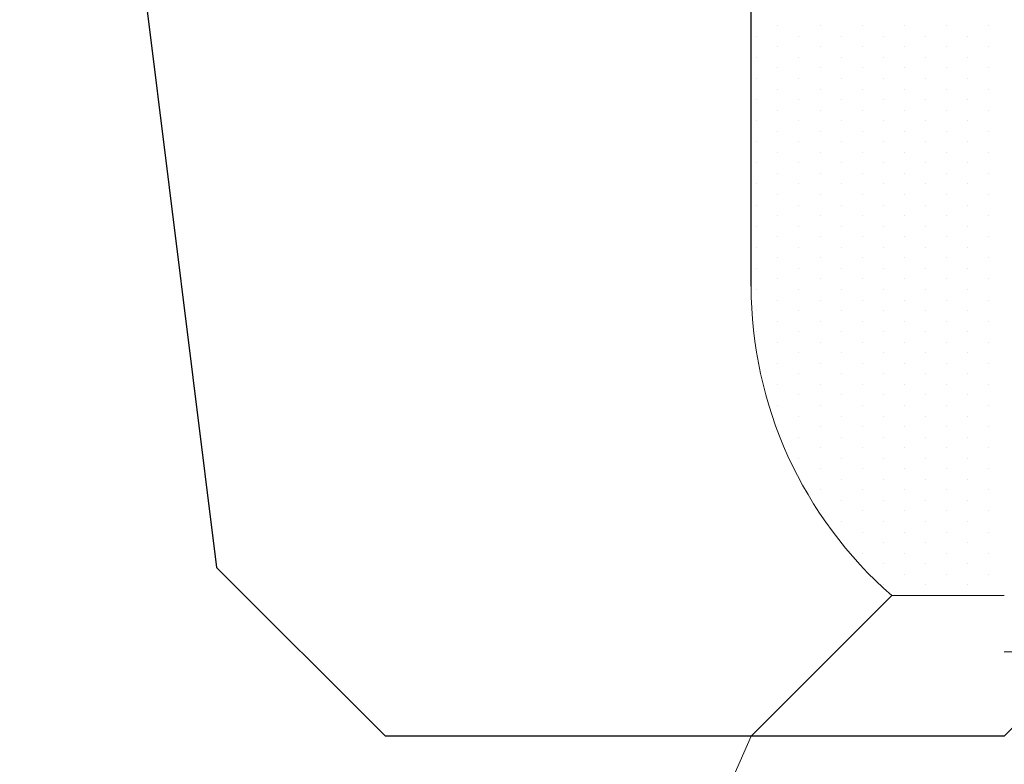
# Model space of a CAD drawing. Units: millimetres. Extents: x 3559 to 4134, y 1568 to 2027.
# Drawn here: x 3933 to 3933, y 1815 to 1815 of the extents above; entities that cross this region are included whole.
import ezdxf

# ---------------------------------------------------------------- set-up
doc = ezdxf.new("R2010")
doc.units = ezdxf.units.MM
doc.layers.add('2', color=2, linetype='Continuous', lineweight=0)
doc.layers.add('M-02', color=4, linetype='Continuous')

# ---------------------------------------------------------------- blocks, each defined once
blk = doc.blocks.new('*X4873')
at = {"color": 0}
for p, q in [((29.625, -23.4375), (29.625, -23.4375)), ((30.375, -23.4375), (30.375, -23.4375)), ((31.125, -23.4375), (31.125, -23.4375)), ((31.875, -23.4375), (31.875, -23.4375)), ((32.625, -23.4375), (32.625, -23.4375)), ((33.375, -23.4375), (33.375, -23.4375)), ((29.25, -23.625), (29.25, -23.625)), ((30, -23.625), (30, -23.625)), ((30.75, -23.625), (30.75, -23.625)), ((31.5, -23.625), (31.5, -23.625)), ((32.25, -23.625), (32.25, -23.625)), ((33, -23.625), (33, -23.625)), ((29.625, -23.8125), (29.625, -23.8125)), ((30.375, -23.8125), (30.375, -23.8125)), ((31.125, -23.8125), (31.125, -23.8125)), ((31.875, -23.8125), (31.875, -23.8125)), ((32.625, -23.8125), (32.625, -23.8125)), ((33.375, -23.8125), (33.375, -23.8125)), ((29.25, -24), (29.25, -24)), ((30, -24), (30, -24)), ((30.75, -24), (30.75, -24)), ((31.5, -24), (31.5, -24)), ((32.25, -24), (32.25, -24)), ((33, -24), (33, -24)), ((29.625, -24.1875), (29.625, -24.1875)), ((30.375, -24.1875), (30.375, -24.1875)), ((31.125, -24.1875), (31.125, -24.1875)), ((31.875, -24.1875), (31.875, -24.1875)), ((32.625, -24.1875), (32.625, -24.1875)), ((33.375, -24.1875), (33.375, -24.1875)), ((29.25, -24.375), (29.25, -24.375)), ((30, -24.375), (30, -24.375)), ((30.75, -24.375), (30.75, -24.375)), ((31.5, -24.375), (31.5, -24.375)), ((32.25, -24.375), (32.25, -24.375)), ((33, -24.375), (33, -24.375)), ((29.625, -24.5625), (29.625, -24.5625)), ((30.375, -24.5625), (30.375, -24.5625)), ((31.125, -24.5625), (31.125, -24.5625)), ((31.875, -24.5625), (31.875, -24.5625)), ((32.625, -24.5625), (32.625, -24.5625)), ((33.375, -24.5625), (33.375, -24.5625)), ((29.25, -24.75), (29.25, -24.75)), ((30, -24.75), (30, -24.75)), ((30.75, -24.75), (30.75, -24.75)), ((31.5, -24.75), (31.5, -24.75)), ((32.25, -24.75), (32.25, -24.75)), ((33, -24.75), (33, -24.75)), ((29.625, -24.9375), (29.625, -24.9375)), ((30.375, -24.9375), (30.375, -24.9375)), ((31.125, -24.9375), (31.125, -24.9375)), ((31.875, -24.9375), (31.875, -24.9375)), ((32.625, -24.9375), (32.625, -24.9375)), ((33.375, -24.9375), (33.375, -24.9375)), ((29.25, -25.125), (29.25, -25.125)), ((30, -25.125), (30, -25.125)), ((30.75, -25.125), (30.75, -25.125)), ((31.5, -25.125), (31.5, -25.125)), ((32.25, -25.125), (32.25, -25.125)), ((33, -25.125), (33, -25.125)), ((29.625, -25.3125), (29.625, -25.3125)), ((30.375, -25.3125), (30.375, -25.3125)), ((31.125, -25.3125), (31.125, -25.3125)), ((31.875, -25.3125), (31.875, -25.3125)), ((32.625, -25.3125), (32.625, -25.3125)), ((33.375, -25.3125), (33.375, -25.3125)), ((29.25, -25.5), (29.25, -25.5)), ((30, -25.5), (30, -25.5)), ((30.75, -25.5), (30.75, -25.5)), ((31.5, -25.5), (31.5, -25.5)), ((32.25, -25.5), (32.25, -25.5)), ((33, -25.5), (33, -25.5)), ((29.625, -25.6875), (29.625, -25.6875)), ((30.375, -25.6875), (30.375, -25.6875)), ((31.125, -25.6875), (31.125, -25.6875)), ((31.875, -25.6875), (31.875, -25.6875)), ((32.625, -25.6875), (32.625, -25.6875)), ((33.375, -25.6875), (33.375, -25.6875)), ((29.25, -25.875), (29.25, -25.875)), ((30, -25.875), (30, -25.875)), ((30.75, -25.875), (30.75, -25.875)), ((31.5, -25.875), (31.5, -25.875)), ((32.25, -25.875), (32.25, -25.875)), ((33, -25.875), (33, -25.875)), ((29.625, -26.0625), (29.625, -26.0625)), ((30.375, -26.0625), (30.375, -26.0625)), ((31.125, -26.0625), (31.125, -26.0625)), ((31.875, -26.0625), (31.875, -26.0625)), ((32.625, -26.0625), (32.625, -26.0625)), ((33.375, -26.0625), (33.375, -26.0625)), ((29.25, -26.25), (29.25, -26.25)), ((30, -26.25), (30, -26.25)), ((30.75, -26.25), (30.75, -26.25)), ((31.5, -26.25), (31.5, -26.25)), ((32.25, -26.25), (32.25, -26.25)), ((33, -26.25), (33, -26.25)), ((29.625, -26.4375), (29.625, -26.4375)), ((30.375, -26.4375), (30.375, -26.4375)), ((31.125, -26.4375), (31.125, -26.4375)), ((31.875, -26.4375), (31.875, -26.4375)), ((32.625, -26.4375), (32.625, -26.4375)), ((33.375, -26.4375), (33.375, -26.4375)), ((29.25, -26.625), (29.25, -26.625)), ((30, -26.625), (30, -26.625)), ((30.75, -26.625), (30.75, -26.625)), ((31.5, -26.625), (31.5, -26.625)), ((32.25, -26.625), (32.25, -26.625)), ((33, -26.625), (33, -26.625)), ((29.625, -26.8125), (29.625, -26.8125)), ((30.375, -26.8125), (30.375, -26.8125)), ((31.125, -26.8125), (31.125, -26.8125)), ((31.875, -26.8125), (31.875, -26.8125)), ((32.625, -26.8125), (32.625, -26.8125)), ((33.375, -26.8125), (33.375, -26.8125)), ((29.25, -27), (29.25, -27)), ((30, -27), (30, -27)), ((30.75, -27), (30.75, -27)), ((31.5, -27), (31.5, -27)), ((32.25, -27), (32.25, -27)), ((33, -27), (33, -27)), ((29.625, -27.1875), (29.625, -27.1875)), ((30.375, -27.1875), (30.375, -27.1875)), ((31.125, -27.1875), (31.125, -27.1875)), ((31.875, -27.1875), (31.875, -27.1875)), ((32.625, -27.1875), (32.625, -27.1875)), ((33.375, -27.1875), (33.375, -27.1875)), ((29.25, -27.375), (29.25, -27.375)), ((30, -27.375), (30, -27.375)), ((30.75, -27.375), (30.75, -27.375)), ((31.5, -27.375), (31.5, -27.375)), ((32.25, -27.375), (32.25, -27.375)), ((33, -27.375), (33, -27.375)), ((29.625, -27.5625), (29.625, -27.5625)), ((30.375, -27.5625), (30.375, -27.5625)), ((31.125, -27.5625), (31.125, -27.5625)), ((31.875, -27.5625), (31.875, -27.5625)), ((32.625, -27.5625), (32.625, -27.5625)), ((33.375, -27.5625), (33.375, -27.5625)), ((29.25, -27.75), (29.25, -27.75)), ((30, -27.75), (30, -27.75)), ((30.75, -27.75), (30.75, -27.75)), ((31.5, -27.75), (31.5, -27.75)), ((32.25, -27.75), (32.25, -27.75)), ((33, -27.75), (33, -27.75)), ((29.625, -27.9375), (29.625, -27.9375)), ((30.375, -27.9375), (30.375, -27.9375)), ((31.125, -27.9375), (31.125, -27.9375)), ((31.875, -27.9375), (31.875, -27.9375)), ((32.625, -27.9375), (32.625, -27.9375)), ((33.375, -27.9375), (33.375, -27.9375)), ((29.25, -28.125), (29.25, -28.125)), ((30, -28.125), (30, -28.125)), ((30.75, -28.125), (30.75, -28.125)), ((31.5, -28.125), (31.5, -28.125)), ((32.25, -28.125), (32.25, -28.125)), ((33, -28.125), (33, -28.125)), ((29.625, -28.3125), (29.625, -28.3125)), ((30.375, -28.3125), (30.375, -28.3125)), ((31.125, -28.3125), (31.125, -28.3125)), ((31.875, -28.3125), (31.875, -28.3125)), ((32.625, -28.3125), (32.625, -28.3125)), ((33.375, -28.3125), (33.375, -28.3125)), ((29.25, -28.5), (29.25, -28.5)), ((30, -28.5), (30, -28.5)), ((30.75, -28.5), (30.75, -28.5)), ((31.5, -28.5), (31.5, -28.5)), ((32.25, -28.5), (32.25, -28.5)), ((33, -28.5), (33, -28.5)), ((29.625, -28.6875), (29.625, -28.6875)), ((30.375, -28.6875), (30.375, -28.6875)), ((31.125, -28.6875), (31.125, -28.6875)), ((31.875, -28.6875), (31.875, -28.6875)), ((32.625, -28.6875), (32.625, -28.6875)), ((33.375, -28.6875), (33.375, -28.6875)), ((29.25, -28.875), (29.25, -28.875)), ((30, -28.875), (30, -28.875)), ((30.75, -28.875), (30.75, -28.875)), ((31.5, -28.875), (31.5, -28.875)), ((32.25, -28.875), (32.25, -28.875)), ((33, -28.875), (33, -28.875)), ((29.625, -29.0625), (29.625, -29.0625)), ((30.375, -29.0625), (30.375, -29.0625)), ((31.125, -29.0625), (31.125, -29.0625)), ((31.875, -29.0625), (31.875, -29.0625)), ((32.625, -29.0625), (32.625, -29.0625)), ((33.375, -29.0625), (33.375, -29.0625)), ((29.25, -29.25), (29.25, -29.25)), ((30, -29.25), (30, -29.25)), ((30.75, -29.25), (30.75, -29.25)), ((31.5, -29.25), (31.5, -29.25)), ((32.25, -29.25), (32.25, -29.25)), ((33, -29.25), (33, -29.25)), ((29.625, -29.4375), (29.625, -29.4375)), ((30.375, -29.4375), (30.375, -29.4375)), ((31.125, -29.4375), (31.125, -29.4375)), ((31.875, -29.4375), (31.875, -29.4375)), ((32.625, -29.4375), (32.625, -29.4375)), ((33.375, -29.4375), (33.375, -29.4375)), ((30, -29.625), (30, -29.625)), ((30.75, -29.625), (30.75, -29.625)), ((31.5, -29.625), (31.5, -29.625)), ((32.25, -29.625), (32.25, -29.625)), ((33, -29.625), (33, -29.625)), ((29.625, -29.8125), (29.625, -29.8125)), ((30.375, -29.8125), (30.375, -29.8125)), ((31.125, -29.8125), (31.125, -29.8125)), ((31.875, -29.8125), (31.875, -29.8125)), ((32.625, -29.8125), (32.625, -29.8125)), ((33.375, -29.8125), (33.375, -29.8125)), ((30, -30), (30, -30)), ((30.75, -30), (30.75, -30)), ((31.5, -30), (31.5, -30)), ((32.25, -30), (32.25, -30)), ((33, -30), (33, -30)), ((29.625, -30.1875), (29.625, -30.1875)), ((30.375, -30.1875), (30.375, -30.1875)), ((31.125, -30.1875), (31.125, -30.1875)), ((31.875, -30.1875), (31.875, -30.1875)), ((32.625, -30.1875), (32.625, -30.1875)), ((33.375, -30.1875), (33.375, -30.1875)), ((30, -30.375), (30, -30.375)), ((30.75, -30.375), (30.75, -30.375)), ((31.5, -30.375), (31.5, -30.375)), ((32.25, -30.375), (32.25, -30.375)), ((33, -30.375), (33, -30.375)), ((29.625, -30.5625), (29.625, -30.5625)), ((30.375, -30.5625), (30.375, -30.5625)), ((31.125, -30.5625), (31.125, -30.5625)), ((31.875, -30.5625), (31.875, -30.5625)), ((32.625, -30.5625), (32.625, -30.5625)), ((33.375, -30.5625), (33.375, -30.5625)), ((30, -30.75), (30, -30.75)), ((30.75, -30.75), (30.75, -30.75)), ((31.5, -30.75), (31.5, -30.75)), ((32.25, -30.75), (32.25, -30.75)), ((33, -30.75), (33, -30.75)), ((30.375, -30.9375), (30.375, -30.9375)), ((31.125, -30.9375), (31.125, -30.9375)), ((31.875, -30.9375), (31.875, -30.9375)), ((32.625, -30.9375), (32.625, -30.9375)), ((33.375, -30.9375), (33.375, -30.9375)), ((30, -31.125), (30, -31.125)), ((30.75, -31.125), (30.75, -31.125)), ((31.5, -31.125), (31.5, -31.125)), ((32.25, -31.125), (32.25, -31.125)), ((33, -31.125), (33, -31.125)), ((30.375, -31.3125), (30.375, -31.3125)), ((31.125, -31.3125), (31.125, -31.3125)), ((31.875, -31.3125), (31.875, -31.3125)), ((32.625, -31.3125), (32.625, -31.3125)), ((33.375, -31.3125), (33.375, -31.3125)), ((30.75, -31.5), (30.75, -31.5)), ((31.5, -31.5), (31.5, -31.5)), ((32.25, -31.5), (32.25, -31.5)), ((33, -31.5), (33, -31.5)), ((30.375, -31.6875), (30.375, -31.6875)), ((31.125, -31.6875), (31.125, -31.6875)), ((31.875, -31.6875), (31.875, -31.6875)), ((32.625, -31.6875), (32.625, -31.6875)), ((33.375, -31.6875), (33.375, -31.6875)), ((30.75, -31.875), (30.75, -31.875)), ((31.5, -31.875), (31.5, -31.875)), ((32.25, -31.875), (32.25, -31.875)), ((33, -31.875), (33, -31.875)), ((30.375, -32.0625), (30.375, -32.0625)), ((31.125, -32.0625), (31.125, -32.0625)), ((31.875, -32.0625), (31.875, -32.0625)), ((32.625, -32.0625), (32.625, -32.0625)), ((33.375, -32.0625), (33.375, -32.0625)), ((30.75, -32.25), (30.75, -32.25)), ((31.5, -32.25), (31.5, -32.25)), ((32.25, -32.25), (32.25, -32.25)), ((33, -32.25), (33, -32.25)), ((31.125, -32.4375), (31.125, -32.4375)), ((31.875, -32.4375), (31.875, -32.4375)), ((32.625, -32.4375), (32.625, -32.4375)), ((33.375, -32.4375), (33.375, -32.4375)), ((30.75, -32.625), (30.75, -32.625)), ((31.5, -32.625), (31.5, -32.625)), ((32.25, -32.625), (32.25, -32.625)), ((33, -32.625), (33, -32.625)), ((31.125, -32.8125), (31.125, -32.8125)), ((31.875, -32.8125), (31.875, -32.8125)), ((32.625, -32.8125), (32.625, -32.8125)), ((33.375, -32.8125), (33.375, -32.8125)), ((31.5, -33), (31.5, -33)), ((32.25, -33), (32.25, -33)), ((33, -33), (33, -33)), ((31.875, -33.1875), (31.875, -33.1875)), ((32.625, -33.1875), (32.625, -33.1875)), ((33.375, -33.1875), (33.375, -33.1875)), ((31.5, -33.375), (31.5, -33.375)), ((32.25, -33.375), (32.25, -33.375)), ((33, -33.375), (33, -33.375)), ((31.875, -33.5625), (31.875, -33.5625)), ((32.625, -33.5625), (32.625, -33.5625)), ((33.375, -33.5625), (33.375, -33.5625))]:
    blk.add_line(p, q, dxfattribs=at)
blk = doc.blocks.new('*X4884')
at = {"color": 0}
for p, q in [((29.625, -23.4375), (29.625, -23.4375)), ((30.375, -23.4375), (30.375, -23.4375)), ((31.125, -23.4375), (31.125, -23.4375)), ((31.875, -23.4375), (31.875, -23.4375)), ((32.625, -23.4375), (32.625, -23.4375)), ((33.375, -23.4375), (33.375, -23.4375)), ((29.25, -23.625), (29.25, -23.625)), ((30, -23.625), (30, -23.625)), ((30.75, -23.625), (30.75, -23.625)), ((31.5, -23.625), (31.5, -23.625)), ((32.25, -23.625), (32.25, -23.625)), ((33, -23.625), (33, -23.625)), ((29.625, -23.8125), (29.625, -23.8125)), ((30.375, -23.8125), (30.375, -23.8125)), ((31.125, -23.8125), (31.125, -23.8125)), ((31.875, -23.8125), (31.875, -23.8125)), ((32.625, -23.8125), (32.625, -23.8125)), ((33.375, -23.8125), (33.375, -23.8125)), ((29.25, -24), (29.25, -24)), ((30, -24), (30, -24)), ((30.75, -24), (30.75, -24)), ((31.5, -24), (31.5, -24)), ((32.25, -24), (32.25, -24)), ((33, -24), (33, -24)), ((29.625, -24.1875), (29.625, -24.1875)), ((30.375, -24.1875), (30.375, -24.1875)), ((31.125, -24.1875), (31.125, -24.1875)), ((31.875, -24.1875), (31.875, -24.1875)), ((32.625, -24.1875), (32.625, -24.1875)), ((33.375, -24.1875), (33.375, -24.1875)), ((29.25, -24.375), (29.25, -24.375)), ((30, -24.375), (30, -24.375)), ((30.75, -24.375), (30.75, -24.375)), ((31.5, -24.375), (31.5, -24.375)), ((32.25, -24.375), (32.25, -24.375)), ((33, -24.375), (33, -24.375)), ((29.625, -24.5625), (29.625, -24.5625)), ((30.375, -24.5625), (30.375, -24.5625)), ((31.125, -24.5625), (31.125, -24.5625)), ((31.875, -24.5625), (31.875, -24.5625)), ((32.625, -24.5625), (32.625, -24.5625)), ((33.375, -24.5625), (33.375, -24.5625)), ((29.25, -24.75), (29.25, -24.75)), ((30, -24.75), (30, -24.75)), ((30.75, -24.75), (30.75, -24.75)), ((31.5, -24.75), (31.5, -24.75)), ((32.25, -24.75), (32.25, -24.75)), ((33, -24.75), (33, -24.75)), ((29.625, -24.9375), (29.625, -24.9375)), ((30.375, -24.9375), (30.375, -24.9375)), ((31.125, -24.9375), (31.125, -24.9375)), ((31.875, -24.9375), (31.875, -24.9375)), ((32.625, -24.9375), (32.625, -24.9375)), ((33.375, -24.9375), (33.375, -24.9375)), ((29.25, -25.125), (29.25, -25.125)), ((30, -25.125), (30, -25.125)), ((30.75, -25.125), (30.75, -25.125)), ((31.5, -25.125), (31.5, -25.125)), ((32.25, -25.125), (32.25, -25.125)), ((33, -25.125), (33, -25.125)), ((29.625, -25.3125), (29.625, -25.3125)), ((30.375, -25.3125), (30.375, -25.3125)), ((31.125, -25.3125), (31.125, -25.3125)), ((31.875, -25.3125), (31.875, -25.3125)), ((32.625, -25.3125), (32.625, -25.3125)), ((33.375, -25.3125), (33.375, -25.3125)), ((29.25, -25.5), (29.25, -25.5)), ((30, -25.5), (30, -25.5)), ((30.75, -25.5), (30.75, -25.5)), ((31.5, -25.5), (31.5, -25.5)), ((32.25, -25.5), (32.25, -25.5)), ((33, -25.5), (33, -25.5)), ((29.625, -25.6875), (29.625, -25.6875)), ((30.375, -25.6875), (30.375, -25.6875)), ((31.125, -25.6875), (31.125, -25.6875)), ((31.875, -25.6875), (31.875, -25.6875)), ((32.625, -25.6875), (32.625, -25.6875)), ((33.375, -25.6875), (33.375, -25.6875)), ((29.25, -25.875), (29.25, -25.875)), ((30, -25.875), (30, -25.875)), ((30.75, -25.875), (30.75, -25.875)), ((31.5, -25.875), (31.5, -25.875)), ((32.25, -25.875), (32.25, -25.875)), ((33, -25.875), (33, -25.875)), ((29.625, -26.0625), (29.625, -26.0625)), ((30.375, -26.0625), (30.375, -26.0625)), ((31.125, -26.0625), (31.125, -26.0625)), ((31.875, -26.0625), (31.875, -26.0625)), ((32.625, -26.0625), (32.625, -26.0625)), ((33.375, -26.0625), (33.375, -26.0625)), ((29.25, -26.25), (29.25, -26.25)), ((30, -26.25), (30, -26.25)), ((30.75, -26.25), (30.75, -26.25)), ((31.5, -26.25), (31.5, -26.25)), ((32.25, -26.25), (32.25, -26.25)), ((33, -26.25), (33, -26.25)), ((29.625, -26.4375), (29.625, -26.4375)), ((30.375, -26.4375), (30.375, -26.4375)), ((31.125, -26.4375), (31.125, -26.4375)), ((31.875, -26.4375), (31.875, -26.4375)), ((32.625, -26.4375), (32.625, -26.4375)), ((33.375, -26.4375), (33.375, -26.4375)), ((29.25, -26.625), (29.25, -26.625)), ((30, -26.625), (30, -26.625)), ((30.75, -26.625), (30.75, -26.625)), ((31.5, -26.625), (31.5, -26.625)), ((32.25, -26.625), (32.25, -26.625)), ((33, -26.625), (33, -26.625)), ((29.625, -26.8125), (29.625, -26.8125)), ((30.375, -26.8125), (30.375, -26.8125)), ((31.125, -26.8125), (31.125, -26.8125)), ((31.875, -26.8125), (31.875, -26.8125)), ((32.625, -26.8125), (32.625, -26.8125)), ((33.375, -26.8125), (33.375, -26.8125)), ((29.25, -27), (29.25, -27)), ((30, -27), (30, -27)), ((30.75, -27), (30.75, -27)), ((31.5, -27), (31.5, -27)), ((32.25, -27), (32.25, -27)), ((33, -27), (33, -27)), ((29.625, -27.1875), (29.625, -27.1875)), ((30.375, -27.1875), (30.375, -27.1875)), ((31.125, -27.1875), (31.125, -27.1875)), ((31.875, -27.1875), (31.875, -27.1875)), ((32.625, -27.1875), (32.625, -27.1875)), ((33.375, -27.1875), (33.375, -27.1875)), ((29.25, -27.375), (29.25, -27.375)), ((30, -27.375), (30, -27.375)), ((30.75, -27.375), (30.75, -27.375)), ((31.5, -27.375), (31.5, -27.375)), ((32.25, -27.375), (32.25, -27.375)), ((33, -27.375), (33, -27.375)), ((29.625, -27.5625), (29.625, -27.5625)), ((30.375, -27.5625), (30.375, -27.5625)), ((31.125, -27.5625), (31.125, -27.5625)), ((31.875, -27.5625), (31.875, -27.5625)), ((32.625, -27.5625), (32.625, -27.5625)), ((33.375, -27.5625), (33.375, -27.5625)), ((29.25, -27.75), (29.25, -27.75)), ((30, -27.75), (30, -27.75)), ((30.75, -27.75), (30.75, -27.75)), ((31.5, -27.75), (31.5, -27.75)), ((32.25, -27.75), (32.25, -27.75)), ((33, -27.75), (33, -27.75)), ((29.625, -27.9375), (29.625, -27.9375)), ((30.375, -27.9375), (30.375, -27.9375)), ((31.125, -27.9375), (31.125, -27.9375)), ((31.875, -27.9375), (31.875, -27.9375)), ((32.625, -27.9375), (32.625, -27.9375)), ((33.375, -27.9375), (33.375, -27.9375)), ((29.25, -28.125), (29.25, -28.125)), ((30, -28.125), (30, -28.125)), ((30.75, -28.125), (30.75, -28.125)), ((31.5, -28.125), (31.5, -28.125)), ((32.25, -28.125), (32.25, -28.125)), ((33, -28.125), (33, -28.125)), ((29.625, -28.3125), (29.625, -28.3125)), ((30.375, -28.3125), (30.375, -28.3125)), ((31.125, -28.3125), (31.125, -28.3125)), ((31.875, -28.3125), (31.875, -28.3125)), ((32.625, -28.3125), (32.625, -28.3125)), ((33.375, -28.3125), (33.375, -28.3125)), ((29.25, -28.5), (29.25, -28.5)), ((30, -28.5), (30, -28.5)), ((30.75, -28.5), (30.75, -28.5)), ((31.5, -28.5), (31.5, -28.5)), ((32.25, -28.5), (32.25, -28.5)), ((33, -28.5), (33, -28.5)), ((29.625, -28.6875), (29.625, -28.6875)), ((30.375, -28.6875), (30.375, -28.6875)), ((31.125, -28.6875), (31.125, -28.6875)), ((31.875, -28.6875), (31.875, -28.6875)), ((32.625, -28.6875), (32.625, -28.6875)), ((33.375, -28.6875), (33.375, -28.6875)), ((29.25, -28.875), (29.25, -28.875)), ((30, -28.875), (30, -28.875)), ((30.75, -28.875), (30.75, -28.875)), ((31.5, -28.875), (31.5, -28.875)), ((32.25, -28.875), (32.25, -28.875)), ((33, -28.875), (33, -28.875)), ((29.625, -29.0625), (29.625, -29.0625)), ((30.375, -29.0625), (30.375, -29.0625)), ((31.125, -29.0625), (31.125, -29.0625)), ((31.875, -29.0625), (31.875, -29.0625)), ((32.625, -29.0625), (32.625, -29.0625)), ((33.375, -29.0625), (33.375, -29.0625)), ((29.25, -29.25), (29.25, -29.25)), ((30, -29.25), (30, -29.25)), ((30.75, -29.25), (30.75, -29.25)), ((31.5, -29.25), (31.5, -29.25)), ((32.25, -29.25), (32.25, -29.25)), ((33, -29.25), (33, -29.25)), ((29.625, -29.4375), (29.625, -29.4375)), ((30.375, -29.4375), (30.375, -29.4375)), ((31.125, -29.4375), (31.125, -29.4375)), ((31.875, -29.4375), (31.875, -29.4375)), ((32.625, -29.4375), (32.625, -29.4375)), ((33.375, -29.4375), (33.375, -29.4375)), ((30, -29.625), (30, -29.625)), ((30.75, -29.625), (30.75, -29.625)), ((31.5, -29.625), (31.5, -29.625)), ((32.25, -29.625), (32.25, -29.625)), ((33, -29.625), (33, -29.625)), ((29.625, -29.8125), (29.625, -29.8125)), ((30.375, -29.8125), (30.375, -29.8125)), ((31.125, -29.8125), (31.125, -29.8125)), ((31.875, -29.8125), (31.875, -29.8125)), ((32.625, -29.8125), (32.625, -29.8125)), ((33.375, -29.8125), (33.375, -29.8125)), ((30, -30), (30, -30)), ((30.75, -30), (30.75, -30)), ((31.5, -30), (31.5, -30)), ((32.25, -30), (32.25, -30)), ((33, -30), (33, -30)), ((29.625, -30.1875), (29.625, -30.1875)), ((30.375, -30.1875), (30.375, -30.1875)), ((31.125, -30.1875), (31.125, -30.1875)), ((31.875, -30.1875), (31.875, -30.1875)), ((32.625, -30.1875), (32.625, -30.1875)), ((33.375, -30.1875), (33.375, -30.1875)), ((30, -30.375), (30, -30.375)), ((30.75, -30.375), (30.75, -30.375)), ((31.5, -30.375), (31.5, -30.375)), ((32.25, -30.375), (32.25, -30.375)), ((33, -30.375), (33, -30.375)), ((29.625, -30.5625), (29.625, -30.5625)), ((30.375, -30.5625), (30.375, -30.5625)), ((31.125, -30.5625), (31.125, -30.5625)), ((31.875, -30.5625), (31.875, -30.5625)), ((32.625, -30.5625), (32.625, -30.5625)), ((33.375, -30.5625), (33.375, -30.5625)), ((30, -30.75), (30, -30.75)), ((30.75, -30.75), (30.75, -30.75)), ((31.5, -30.75), (31.5, -30.75)), ((32.25, -30.75), (32.25, -30.75)), ((33, -30.75), (33, -30.75)), ((30.375, -30.9375), (30.375, -30.9375)), ((31.125, -30.9375), (31.125, -30.9375)), ((31.875, -30.9375), (31.875, -30.9375)), ((32.625, -30.9375), (32.625, -30.9375)), ((33.375, -30.9375), (33.375, -30.9375)), ((30, -31.125), (30, -31.125)), ((30.75, -31.125), (30.75, -31.125)), ((31.5, -31.125), (31.5, -31.125)), ((32.25, -31.125), (32.25, -31.125)), ((33, -31.125), (33, -31.125)), ((30.375, -31.3125), (30.375, -31.3125)), ((31.125, -31.3125), (31.125, -31.3125)), ((31.875, -31.3125), (31.875, -31.3125)), ((32.625, -31.3125), (32.625, -31.3125)), ((33.375, -31.3125), (33.375, -31.3125)), ((30.75, -31.5), (30.75, -31.5)), ((31.5, -31.5), (31.5, -31.5)), ((32.25, -31.5), (32.25, -31.5)), ((33, -31.5), (33, -31.5)), ((30.375, -31.6875), (30.375, -31.6875)), ((31.125, -31.6875), (31.125, -31.6875)), ((31.875, -31.6875), (31.875, -31.6875)), ((32.625, -31.6875), (32.625, -31.6875)), ((33.375, -31.6875), (33.375, -31.6875)), ((30.75, -31.875), (30.75, -31.875)), ((31.5, -31.875), (31.5, -31.875)), ((32.25, -31.875), (32.25, -31.875)), ((33, -31.875), (33, -31.875)), ((30.375, -32.0625), (30.375, -32.0625)), ((31.125, -32.0625), (31.125, -32.0625)), ((31.875, -32.0625), (31.875, -32.0625)), ((32.625, -32.0625), (32.625, -32.0625)), ((33.375, -32.0625), (33.375, -32.0625)), ((30.75, -32.25), (30.75, -32.25)), ((31.5, -32.25), (31.5, -32.25)), ((32.25, -32.25), (32.25, -32.25)), ((33, -32.25), (33, -32.25)), ((31.125, -32.4375), (31.125, -32.4375)), ((31.875, -32.4375), (31.875, -32.4375)), ((32.625, -32.4375), (32.625, -32.4375)), ((33.375, -32.4375), (33.375, -32.4375)), ((30.75, -32.625), (30.75, -32.625)), ((31.5, -32.625), (31.5, -32.625)), ((32.25, -32.625), (32.25, -32.625)), ((33, -32.625), (33, -32.625)), ((31.125, -32.8125), (31.125, -32.8125)), ((31.875, -32.8125), (31.875, -32.8125)), ((32.625, -32.8125), (32.625, -32.8125)), ((33.375, -32.8125), (33.375, -32.8125)), ((31.5, -33), (31.5, -33)), ((32.25, -33), (32.25, -33)), ((33, -33), (33, -33)), ((31.875, -33.1875), (31.875, -33.1875)), ((32.625, -33.1875), (32.625, -33.1875)), ((33.375, -33.1875), (33.375, -33.1875)), ((31.5, -33.375), (31.5, -33.375)), ((32.25, -33.375), (32.25, -33.375)), ((33, -33.375), (33, -33.375)), ((31.875, -33.5625), (31.875, -33.5625)), ((32.625, -33.5625), (32.625, -33.5625)), ((33.375, -33.5625), (33.375, -33.5625))]:
    blk.add_line(p, q, dxfattribs=at)

msp = doc.modelspace()

# ---------------------------------------------------------------- linework, layer by layer
msp.add_line((3933.34819, 1814.69972, -5.86349), (3933.34819, 1814.90913, -5.86349))
at = {"layer": '2'}
for p, q in [((3933.34819, 1814.69972, -5.86349), (3933.34819, 1814.90913, -5.86349)), ((3933.34819, 1814.60665, -5.86349), (3933.37727, 1814.63573, -5.86349)), ((3933.34819, 1814.60665, -5.86349), (3933.37727, 1814.63573, -5.86349)), ((3933.40054, 1814.63573, -5.86349), (3933.37727, 1814.63573, -5.86349)), ((3933.40054, 1814.63573, -5.86349), (3933.37727, 1814.63573, -5.86349)), ((3933.40054, 1814.60665, -5.86349), (3933.42963, 1814.63573, -5.86349)), ((3933.40054, 1814.60665, -5.86349), (3933.42963, 1814.63573, -5.86349)), ((3933.40054, 1814.6241, -5.86349), (3933.41799, 1814.6241, -5.86349)), ((3933.40054, 1814.6241, -5.86349), (3933.41799, 1814.6241, -5.86349)), ((3933.2842, 1814.46122, -5.86349), (3933.34819, 1814.60665, -5.86349)), ((3933.2842, 1814.46122, -5.86349), (3933.34819, 1814.60665, -5.86349))]:
    msp.add_line(p, q, dxfattribs=at)
msp.add_arc((3933.43312, 1814.69972, -5.86349), 0.08493, 180, 228.8879, dxfattribs=at)
msp.add_arc((3933.43312, 1814.69972, -5.86349), 0.08493, 180, 228.8879, dxfattribs=at)
at = {"layer": 'M-02'}
for p, q in [((3933.19695, 1814.9673, -5.86349), (3933.23767, 1814.64155, -5.86349)), ((3933.19695, 1814.9673, -5.86349), (3933.23767, 1814.64155, -5.86349)), ((3933.23767, 1814.64155, -5.86349), (3933.27257, 1814.60665, -5.86349)), ((3933.23767, 1814.64155, -5.86349), (3933.27257, 1814.60665, -5.86349)), ((3933.40054, 1814.60665, -5.86349), (3933.27257, 1814.60665, -5.86349)), ((3933.40054, 1814.60665, -5.86349), (3933.27257, 1814.60665, -5.86349))]:
    msp.add_line(p, q, dxfattribs=at)

# ---------------------------------------------------------------- block references
at = {"layer": '2', "xscale": 0.0116341045795707, "yscale": 0.0116341045795707, "zscale": 0.0116341045795707}
for name in ['*X4873', '*X4884']:
    msp.add_blockref(name, (3933.00906, 1815.02623, -5.86349), dxfattribs=at)

doc.saveas('drawing.dxf')
